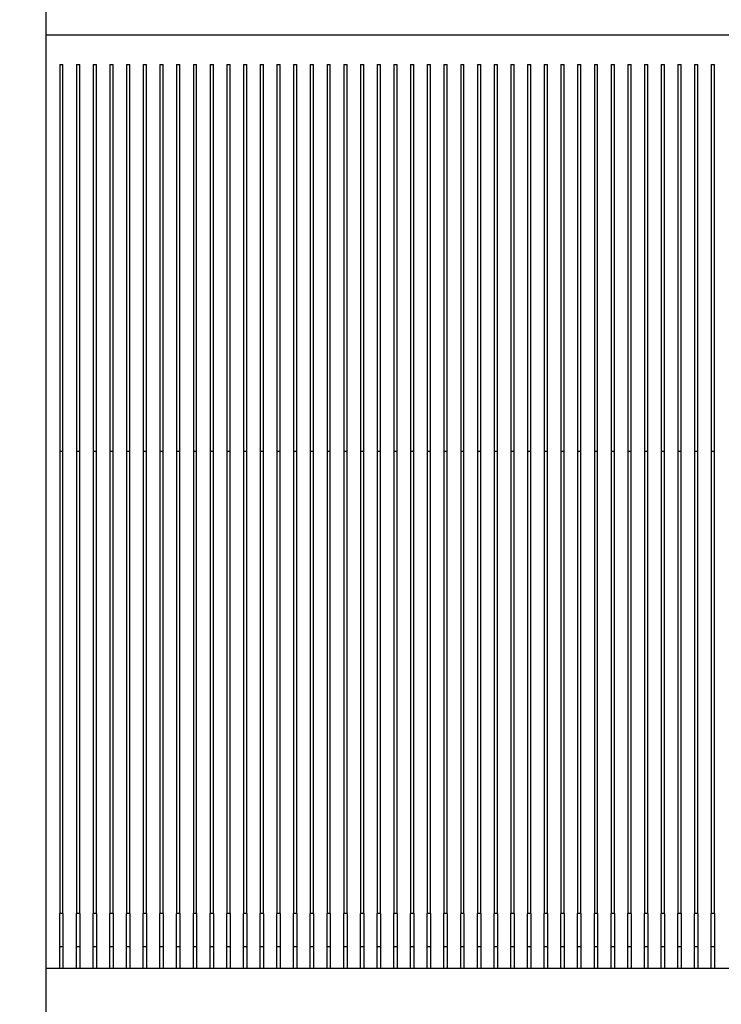
# Model space of a CAD drawing. Units: millimetres. Extents: x -4505 to -3971, y -5114 to -4704.
# Drawn here: x -4347 to -4340, y -5070 to -5060 of the extents above; entities that cross this region are included whole.
import ezdxf

# ---------------------------------------------------------------- set-up
doc = ezdxf.new("R2010")
doc.units = ezdxf.units.MM
doc.layers.add('BORDER', color=7, linetype='Continuous')
doc.styles.add('SLDTEXTSTYLE2', font='TXT', dxfattribs={"width": 0.75})
doc.dimstyles.new('SLDDIMSTYLE1', dxfattribs={"dimtxt": 3.5, "dimasz": 3.302, "dimexe": 0, "dimexo": 0.0625, "dimgap": 0.875, "dimtad": 1, "dimlfac": 15, "dimrnd": 1e-09, "dimzin": 12, "dimdsep": 46, "dimtxsty": 'SLDTEXTSTYLE2', "dimsah": 1, "dimcen": 0.09, "dimadec": 0, "dimazin": 3, "dimtfac": 1, "dimtofl": 0, "dimtmove": 0, "dimatfit": 3, "dimfxl": 1, "dimfrac": 2, "dimtolj": 1, "dimtzin": 12, "dimarcsym": 0})
doc.dimstyles.new('SLDDIMSTYLE6', dxfattribs={"dimtxt": 3.5, "dimasz": 3.302, "dimexe": 0, "dimexo": 0.0625, "dimgap": 0.875, "dimtad": 1, "dimdec": 0, "dimlfac": 15, "dimrnd": 1e-09, "dimzin": 12, "dimdsep": 46, "dimtxsty": 'SLDTEXTSTYLE2', "dimsah": 1, "dimcen": 0.09, "dimadec": 0, "dimazin": 3, "dimtfac": 1, "dimtdec": 0, "dimtofl": 0, "dimtmove": 0, "dimatfit": 3, "dimfxl": 1, "dimfrac": 2, "dimtolj": 1, "dimtzin": 12, "dimarcsym": 0})

# ---------------------------------------------------------------- blocks, each defined once
blk = doc.blocks.new('*D120')
at = {"layer": 'BORDER', "color": 0, "lineweight": -2, "transparency": 16777216}
for p, q in [((-4372.323, -5063.475), (-4372.323, -5019.638)), ((-4135.825, -5019.638), (-4369.021, -5019.638)), ((-4132.523, -5035.575), (-4132.523, -5019.638))]:
    blk.add_line(p, q, dxfattribs=at)
at = {"layer": 'BORDER', "color": 0, "transparency": 16777216}
for points in [[(-4369.021, -5019.088), (-4369.021, -5020.188), (-4372.323, -5019.638)], [(-4135.825, -5019.088), (-4135.825, -5020.188), (-4132.523, -5019.638)]]:
    blk.add_solid(points, dxfattribs=at)
at = {"layer": 'Defpoints', "color": 0, "transparency": 16777216}
for p in [(-4372.323, -5019.638), (-4132.523, -5035.638), (-4372.323, -5063.538)]:
    blk.add_point(p, dxfattribs=at)
at = {"layer": 'BORDER', "color": 0, "transparency": 16777216, "insert": (-4239.351, -5015.263), "char_height": 3.5, "attachment_point": 2, "style": 'SLDTEXTSTYLE2'}
blk.add_mtext('\\A1;3597', dxfattribs=at)
blk = doc.blocks.new('*D122')
at = {"layer": 'BORDER', "color": 0, "lineweight": -2, "transparency": 16777216}
for p, q in [((-4340.719, -5054.938), (-4384.757, -5054.938)), ((-4384.757, -5100.803), (-4384.757, -5058.24)), ((-4319.386, -5104.105), (-4384.757, -5104.105))]:
    blk.add_line(p, q, dxfattribs=at)
at = {"layer": 'BORDER', "color": 0, "transparency": 16777216}
for points in [[(-4385.307, -5058.24), (-4384.207, -5058.24), (-4384.757, -5054.938)], [(-4385.307, -5100.803), (-4384.207, -5100.803), (-4384.757, -5104.105)]]:
    blk.add_solid(points, dxfattribs=at)
at = {"layer": 'Defpoints', "color": 0, "transparency": 16777216}
for p in [(-4384.757, -5054.938), (-4340.657, -5054.938), (-4319.323, -5104.105)]:
    blk.add_point(p, dxfattribs=at)
at = {"layer": 'BORDER', "color": 0, "transparency": 16777216, "insert": (-4389.132, -5072.969), "char_height": 3.5, "attachment_point": 2, "rotation": 90, "style": 'SLDTEXTSTYLE2'}
blk.add_mtext('\\A1;738', dxfattribs=at)
blk = doc.blocks.new('*D123')
at = {"layer": 'BORDER', "color": 0, "lineweight": -2, "transparency": 16777216}
for p, q in [((-4291.852, -5035.638), (-4394.99, -5035.638)), ((-4394.99, -5100.803), (-4394.99, -5038.94)), ((-4319.386, -5104.105), (-4394.99, -5104.105))]:
    blk.add_line(p, q, dxfattribs=at)
at = {"layer": 'BORDER', "color": 0, "transparency": 16777216}
for points in [[(-4395.54, -5038.94), (-4394.44, -5038.94), (-4394.99, -5035.638)], [(-4395.54, -5100.803), (-4394.44, -5100.803), (-4394.99, -5104.105)]]:
    blk.add_solid(points, dxfattribs=at)
at = {"layer": 'Defpoints', "color": 0, "transparency": 16777216}
for p in [(-4394.99, -5035.638), (-4291.79, -5035.638), (-4319.323, -5104.105)]:
    blk.add_point(p, dxfattribs=at)
at = {"layer": 'BORDER', "color": 0, "transparency": 16777216, "insert": (-4399.365, -5067.199), "char_height": 3.5, "attachment_point": 2, "rotation": 90, "style": 'SLDTEXTSTYLE2'}
blk.add_mtext('\\A1;1027', dxfattribs=at)

msp = doc.modelspace()

# ---------------------------------------------------------------- linework, layer by layer
at = {"color": 7, "linetype": 'Continuous', "lineweight": 25}
for p, q in [((-4346.9832, -5082.87131), (-4346.9832, -5057.87131)), ((-4334.98987, -5059.87131), (-4346.9832, -5059.87131)), ((-4346.84654, -5060.17131), (-4346.84654, -5064.10465)), ((-4346.84654, -5060.17131), (-4346.8132, -5060.17131)), ((-4346.8132, -5064.10465), (-4346.8132, -5060.17131)), ((-4346.67654, -5060.17131), (-4346.67654, -5064.10465)), ((-4346.67654, -5060.17131), (-4346.6432, -5060.17131)), ((-4346.6432, -5064.10465), (-4346.6432, -5060.17131)), ((-4346.50654, -5060.17131), (-4346.50654, -5064.10465)), ((-4346.50654, -5060.17131), (-4346.4732, -5060.17131)), ((-4346.4732, -5064.10465), (-4346.4732, -5060.17131)), ((-4346.33654, -5060.17131), (-4346.33654, -5064.10465)), ((-4346.33654, -5060.17131), (-4346.3032, -5060.17131)), ((-4346.3032, -5064.10465), (-4346.3032, -5060.17131)), ((-4346.16653, -5060.17131), (-4346.1332, -5060.17131)), ((-4346.16653, -5060.17131), (-4346.16653, -5064.10465)), ((-4346.1332, -5064.10465), (-4346.1332, -5060.17131)), ((-4345.99653, -5060.17131), (-4345.99653, -5064.10465)), ((-4345.99653, -5060.17131), (-4345.9632, -5060.17131)), ((-4345.9632, -5064.10465), (-4345.9632, -5060.17131)), ((-4345.82653, -5060.17131), (-4345.7932, -5060.17131)), ((-4345.82653, -5060.17131), (-4345.82653, -5064.10465)), ((-4345.7932, -5064.10465), (-4345.7932, -5060.17131)), ((-4345.65653, -5060.17131), (-4345.6232, -5060.17131)), ((-4345.65653, -5060.17131), (-4345.65653, -5064.10465)), ((-4345.6232, -5064.10465), (-4345.6232, -5060.17131)), ((-4345.48653, -5060.17131), (-4345.48653, -5064.10465)), ((-4345.48653, -5060.17131), (-4345.4532, -5060.17131)), ((-4345.4532, -5064.10465), (-4345.4532, -5060.17131)), ((-4345.31653, -5060.17131), (-4345.2832, -5060.17131)), ((-4345.31653, -5060.17131), (-4345.31653, -5064.10465)), ((-4345.2832, -5064.10465), (-4345.2832, -5060.17131)), ((-4345.14653, -5060.17131), (-4345.1132, -5060.17131)), ((-4345.14653, -5060.17131), (-4345.14653, -5064.10465)), ((-4345.1132, -5064.10465), (-4345.1132, -5060.17131)), ((-4344.97653, -5060.17131), (-4344.9432, -5060.17131)), ((-4344.97653, -5060.17131), (-4344.97653, -5064.10465)), ((-4344.9432, -5064.10465), (-4344.9432, -5060.17131)), ((-4344.80653, -5060.17131), (-4344.80653, -5064.10465)), ((-4344.80653, -5060.17131), (-4344.7732, -5060.17131)), ((-4344.7732, -5064.10465), (-4344.7732, -5060.17131)), ((-4344.63653, -5060.17131), (-4344.6032, -5060.17131)), ((-4344.63653, -5060.17131), (-4344.63653, -5064.10465)), ((-4344.6032, -5064.10465), (-4344.6032, -5060.17131)), ((-4344.46653, -5060.17131), (-4344.46653, -5064.10465)), ((-4344.46653, -5060.17131), (-4344.4332, -5060.17131)), ((-4344.4332, -5064.10465), (-4344.4332, -5060.17131)), ((-4344.29653, -5060.17131), (-4344.29653, -5064.10465)), ((-4344.29653, -5060.17131), (-4344.2632, -5060.17131)), ((-4344.2632, -5064.10465), (-4344.2632, -5060.17131)), ((-4344.12654, -5060.17131), (-4344.0932, -5060.17131)), ((-4344.12654, -5060.17131), (-4344.12654, -5064.10465)), ((-4344.0932, -5064.10465), (-4344.0932, -5060.17131)), ((-4343.95654, -5060.17131), (-4343.9232, -5060.17131)), ((-4343.95654, -5060.17131), (-4343.95654, -5064.10465)), ((-4343.9232, -5064.10465), (-4343.9232, -5060.17131)), ((-4343.78654, -5060.17131), (-4343.78654, -5064.10465)), ((-4343.78654, -5060.17131), (-4343.7532, -5060.17131)), ((-4343.7532, -5064.10465), (-4343.7532, -5060.17131)), ((-4343.61654, -5060.17131), (-4343.5832, -5060.17131)), ((-4343.61654, -5060.17131), (-4343.61654, -5064.10465)), ((-4343.5832, -5064.10465), (-4343.5832, -5060.17131)), ((-4343.44654, -5060.17131), (-4343.4132, -5060.17131)), ((-4343.44654, -5060.17131), (-4343.44654, -5064.10465)), ((-4343.4132, -5064.10465), (-4343.4132, -5060.17131)), ((-4343.27654, -5060.17131), (-4343.2432, -5060.17131)), ((-4343.27654, -5060.17131), (-4343.27654, -5064.10465)), ((-4343.2432, -5064.10465), (-4343.2432, -5060.17131)), ((-4343.10654, -5060.17131), (-4343.0732, -5060.17131)), ((-4343.10654, -5060.17131), (-4343.10654, -5064.10465)), ((-4343.0732, -5064.10465), (-4343.0732, -5060.17131)), ((-4342.93654, -5060.17131), (-4342.93654, -5064.10465)), ((-4342.93654, -5060.17131), (-4342.9032, -5060.17131)), ((-4342.9032, -5064.10465), (-4342.9032, -5060.17131)), ((-4342.76654, -5060.17131), (-4342.7332, -5060.17131)), ((-4342.76654, -5060.17131), (-4342.76654, -5064.10465)), ((-4342.7332, -5064.10465), (-4342.7332, -5060.17131)), ((-4342.59653, -5060.17131), (-4342.59653, -5064.10465)), ((-4342.59653, -5060.17131), (-4342.5632, -5060.17131)), ((-4342.5632, -5064.10465), (-4342.5632, -5060.17131)), ((-4342.42653, -5060.17131), (-4342.3932, -5060.17131)), ((-4342.42653, -5060.17131), (-4342.42653, -5064.10465)), ((-4342.3932, -5064.10465), (-4342.3932, -5060.17131)), ((-4342.25653, -5060.17131), (-4342.2232, -5060.17131)), ((-4342.25653, -5060.17131), (-4342.25653, -5064.10465)), ((-4342.2232, -5064.10465), (-4342.2232, -5060.17131)), ((-4342.08653, -5060.17131), (-4342.0532, -5060.17131)), ((-4342.08653, -5060.17131), (-4342.08653, -5064.10465)), ((-4342.0532, -5064.10465), (-4342.0532, -5060.17131)), ((-4341.91653, -5060.17131), (-4341.91653, -5064.10465)), ((-4341.91653, -5060.17131), (-4341.8832, -5060.17131)), ((-4341.8832, -5064.10465), (-4341.8832, -5060.17131)), ((-4341.74653, -5060.17131), (-4341.74653, -5064.10465)), ((-4341.74653, -5060.17131), (-4341.7132, -5060.17131)), ((-4341.7132, -5064.10465), (-4341.7132, -5060.17131)), ((-4341.57653, -5060.17131), (-4341.5432, -5060.17131)), ((-4341.57653, -5060.17131), (-4341.57653, -5064.10465)), ((-4341.5432, -5064.10465), (-4341.5432, -5060.17131)), ((-4341.40653, -5060.17131), (-4341.40653, -5064.10465)), ((-4341.40653, -5060.17131), (-4341.3732, -5060.17131)), ((-4341.3732, -5064.10465), (-4341.3732, -5060.17131)), ((-4341.23653, -5060.17131), (-4341.2032, -5060.17131)), ((-4341.23653, -5060.17131), (-4341.23653, -5064.10465)), ((-4341.2032, -5064.10465), (-4341.2032, -5060.17131)), ((-4341.06653, -5060.17131), (-4341.06653, -5064.10465)), ((-4341.06653, -5060.17131), (-4341.0332, -5060.17131)), ((-4341.0332, -5064.10465), (-4341.0332, -5060.17131)), ((-4340.89653, -5060.17131), (-4340.8632, -5060.17131)), ((-4340.89653, -5060.17131), (-4340.89653, -5064.10465)), ((-4340.8632, -5064.10465), (-4340.8632, -5060.17131)), ((-4340.72654, -5060.17131), (-4340.6932, -5060.17131)), ((-4340.72654, -5060.17131), (-4340.72654, -5064.10465)), ((-4340.6932, -5064.10465), (-4340.6932, -5060.17131)), ((-4340.55654, -5060.17131), (-4340.5232, -5060.17131)), ((-4340.55654, -5060.17131), (-4340.55654, -5064.10465)), ((-4340.5232, -5064.10465), (-4340.5232, -5060.17131)), ((-4340.38654, -5060.17131), (-4340.3532, -5060.17131)), ((-4340.38654, -5060.17131), (-4340.38654, -5064.10465)), ((-4340.3532, -5064.10465), (-4340.3532, -5060.17131)), ((-4340.21654, -5060.17131), (-4340.1832, -5060.17131)), ((-4340.21654, -5060.17131), (-4340.21654, -5064.10465)), ((-4340.1832, -5064.10465), (-4340.1832, -5060.17131)), ((-4346.84654, -5064.10465), (-4346.8132, -5064.10465)), ((-4346.84654, -5064.10465), (-4346.84654, -5068.81131)), ((-4346.8132, -5068.81131), (-4346.8132, -5064.10465)), ((-4346.67654, -5064.10465), (-4346.67654, -5068.81131)), ((-4346.67654, -5064.10465), (-4346.6432, -5064.10465)), ((-4346.6432, -5068.81131), (-4346.6432, -5064.10465)), ((-4346.50654, -5064.10465), (-4346.4732, -5064.10465)), ((-4346.50654, -5064.10465), (-4346.50654, -5068.81131)), ((-4346.4732, -5068.81131), (-4346.4732, -5064.10465)), ((-4346.33654, -5064.10465), (-4346.33654, -5068.81131)), ((-4346.33654, -5064.10465), (-4346.3032, -5064.10465)), ((-4346.3032, -5068.81131), (-4346.3032, -5064.10465)), ((-4346.16653, -5064.10465), (-4346.1332, -5064.10465)), ((-4346.16653, -5064.10465), (-4346.16653, -5068.81131)), ((-4346.1332, -5068.81131), (-4346.1332, -5064.10465)), ((-4345.99653, -5064.10465), (-4345.9632, -5064.10465)), ((-4345.99653, -5064.10465), (-4345.99653, -5068.81131)), ((-4345.9632, -5068.81131), (-4345.9632, -5064.10465)), ((-4345.82653, -5064.10465), (-4345.7932, -5064.10465)), ((-4345.82653, -5064.10465), (-4345.82653, -5068.81131)), ((-4345.7932, -5068.81131), (-4345.7932, -5064.10465)), ((-4345.65653, -5064.10465), (-4345.6232, -5064.10465)), ((-4345.65653, -5064.10465), (-4345.65653, -5068.81131)), ((-4345.6232, -5068.81131), (-4345.6232, -5064.10465)), ((-4345.48653, -5064.10465), (-4345.4532, -5064.10465)), ((-4345.48653, -5064.10465), (-4345.48653, -5068.81131)), ((-4345.4532, -5068.81131), (-4345.4532, -5064.10465)), ((-4345.31653, -5064.10465), (-4345.2832, -5064.10465)), ((-4345.31653, -5064.10465), (-4345.31653, -5068.81131)), ((-4345.2832, -5068.81131), (-4345.2832, -5064.10465)), ((-4345.14653, -5064.10465), (-4345.1132, -5064.10465)), ((-4345.14653, -5064.10465), (-4345.14653, -5068.81131)), ((-4345.1132, -5068.81131), (-4345.1132, -5064.10465)), ((-4344.97653, -5064.10465), (-4344.9432, -5064.10465)), ((-4344.97653, -5064.10465), (-4344.97653, -5068.81131)), ((-4344.9432, -5068.81131), (-4344.9432, -5064.10465)), ((-4344.80653, -5064.10465), (-4344.80653, -5068.81131)), ((-4344.80653, -5064.10465), (-4344.7732, -5064.10465)), ((-4344.7732, -5068.81131), (-4344.7732, -5064.10465)), ((-4344.63653, -5064.10465), (-4344.6032, -5064.10465)), ((-4344.63653, -5064.10465), (-4344.63653, -5068.81131)), ((-4344.6032, -5068.81131), (-4344.6032, -5064.10465)), ((-4344.46653, -5064.10465), (-4344.4332, -5064.10465)), ((-4344.46653, -5064.10465), (-4344.46653, -5068.81131)), ((-4344.4332, -5068.81131), (-4344.4332, -5064.10465)), ((-4344.29653, -5064.10465), (-4344.2632, -5064.10465)), ((-4344.29653, -5064.10465), (-4344.29653, -5068.81131)), ((-4344.2632, -5068.81131), (-4344.2632, -5064.10465)), ((-4344.12654, -5064.10465), (-4344.0932, -5064.10465)), ((-4344.12654, -5064.10465), (-4344.12654, -5068.81131)), ((-4344.0932, -5068.81131), (-4344.0932, -5064.10465)), ((-4343.95654, -5064.10465), (-4343.9232, -5064.10465)), ((-4343.95654, -5064.10465), (-4343.95654, -5068.81131)), ((-4343.9232, -5068.81131), (-4343.9232, -5064.10465)), ((-4343.78654, -5064.10465), (-4343.78654, -5068.81131)), ((-4343.78654, -5064.10465), (-4343.7532, -5064.10465)), ((-4343.7532, -5068.81131), (-4343.7532, -5064.10465)), ((-4343.61654, -5064.10465), (-4343.5832, -5064.10465)), ((-4343.61654, -5064.10465), (-4343.61654, -5068.81131)), ((-4343.5832, -5068.81131), (-4343.5832, -5064.10465)), ((-4343.44654, -5064.10465), (-4343.4132, -5064.10465)), ((-4343.44654, -5064.10465), (-4343.44654, -5068.81131)), ((-4343.4132, -5068.81131), (-4343.4132, -5064.10465)), ((-4343.27654, -5064.10465), (-4343.2432, -5064.10465)), ((-4343.27654, -5064.10465), (-4343.27654, -5068.81131)), ((-4343.2432, -5068.81131), (-4343.2432, -5064.10465)), ((-4343.10654, -5064.10465), (-4343.0732, -5064.10465)), ((-4343.10654, -5064.10465), (-4343.10654, -5068.81131)), ((-4343.0732, -5068.81131), (-4343.0732, -5064.10465)), ((-4342.93654, -5064.10465), (-4342.93654, -5068.81131)), ((-4342.93654, -5064.10465), (-4342.9032, -5064.10465)), ((-4342.9032, -5068.81131), (-4342.9032, -5064.10465)), ((-4342.76654, -5064.10465), (-4342.7332, -5064.10465)), ((-4342.76654, -5064.10465), (-4342.76654, -5068.81131)), ((-4342.7332, -5068.81131), (-4342.7332, -5064.10465)), ((-4342.59653, -5064.10465), (-4342.5632, -5064.10465)), ((-4342.59653, -5064.10465), (-4342.59653, -5068.81131)), ((-4342.5632, -5068.81131), (-4342.5632, -5064.10465)), ((-4342.42653, -5064.10465), (-4342.3932, -5064.10465)), ((-4342.42653, -5064.10465), (-4342.42653, -5068.81131)), ((-4342.3932, -5068.81131), (-4342.3932, -5064.10465)), ((-4342.25653, -5064.10465), (-4342.2232, -5064.10465)), ((-4342.25653, -5064.10465), (-4342.25653, -5068.81131)), ((-4342.2232, -5068.81131), (-4342.2232, -5064.10465)), ((-4342.08653, -5064.10465), (-4342.0532, -5064.10465)), ((-4342.08653, -5064.10465), (-4342.08653, -5068.81131)), ((-4342.0532, -5068.81131), (-4342.0532, -5064.10465)), ((-4341.91653, -5064.10465), (-4341.8832, -5064.10465)), ((-4341.91653, -5064.10465), (-4341.91653, -5068.81131)), ((-4341.8832, -5068.81131), (-4341.8832, -5064.10465)), ((-4341.74653, -5064.10465), (-4341.7132, -5064.10465)), ((-4341.74653, -5064.10465), (-4341.74653, -5068.81131)), ((-4341.7132, -5068.81131), (-4341.7132, -5064.10465)), ((-4341.57653, -5064.10465), (-4341.57653, -5068.81131)), ((-4341.57653, -5064.10465), (-4341.5432, -5064.10465)), ((-4341.5432, -5068.81131), (-4341.5432, -5064.10465)), ((-4341.40653, -5064.10465), (-4341.40653, -5068.81131)), ((-4341.40653, -5064.10465), (-4341.3732, -5064.10465)), ((-4341.3732, -5068.81131), (-4341.3732, -5064.10465)), ((-4341.23653, -5064.10465), (-4341.2032, -5064.10465)), ((-4341.23653, -5064.10465), (-4341.23653, -5068.81131)), ((-4341.2032, -5068.81131), (-4341.2032, -5064.10465)), ((-4341.06653, -5064.10465), (-4341.06653, -5068.81131)), ((-4341.06653, -5064.10465), (-4341.0332, -5064.10465)), ((-4341.0332, -5068.81131), (-4341.0332, -5064.10465)), ((-4340.89653, -5064.10465), (-4340.8632, -5064.10465)), ((-4340.89653, -5064.10465), (-4340.89653, -5068.81131)), ((-4340.8632, -5068.81131), (-4340.8632, -5064.10465)), ((-4340.72654, -5064.10465), (-4340.6932, -5064.10465)), ((-4340.72654, -5064.10465), (-4340.72654, -5068.81131)), ((-4340.6932, -5068.81131), (-4340.6932, -5064.10465)), ((-4340.55654, -5064.10465), (-4340.55654, -5068.81131)), ((-4340.55654, -5064.10465), (-4340.5232, -5064.10465)), ((-4340.5232, -5068.81131), (-4340.5232, -5064.10465)), ((-4340.38654, -5064.10465), (-4340.3532, -5064.10465)), ((-4340.38654, -5064.10465), (-4340.38654, -5068.81131)), ((-4340.3532, -5068.81131), (-4340.3532, -5064.10465)), ((-4340.21654, -5064.10465), (-4340.1832, -5064.10465)), ((-4340.21654, -5064.10465), (-4340.21654, -5068.81131)), ((-4340.1832, -5068.81131), (-4340.1832, -5064.10465)), ((-4346.8132, -5068.81131), (-4346.84654, -5068.81131)), ((-4346.84654, -5069.14465), (-4346.84654, -5068.81131)), ((-4346.8132, -5068.81131), (-4346.8132, -5069.14465)), ((-4346.6432, -5068.81131), (-4346.67654, -5068.81131)), ((-4346.67654, -5069.14465), (-4346.67654, -5068.81131)), ((-4346.6432, -5068.81131), (-4346.6432, -5069.14465)), ((-4346.4732, -5068.81131), (-4346.50654, -5068.81131)), ((-4346.50654, -5069.14465), (-4346.50654, -5068.81131)), ((-4346.4732, -5068.81131), (-4346.4732, -5069.14465)), ((-4346.33654, -5069.14465), (-4346.33654, -5068.81131)), ((-4346.3032, -5068.81131), (-4346.33654, -5068.81131)), ((-4346.3032, -5068.81131), (-4346.3032, -5069.14465)), ((-4346.1332, -5068.81131), (-4346.16653, -5068.81131)), ((-4346.16653, -5069.14465), (-4346.16653, -5068.81131)), ((-4346.1332, -5068.81131), (-4346.1332, -5069.14465)), ((-4345.9632, -5068.81131), (-4345.99653, -5068.81131)), ((-4345.99653, -5069.14465), (-4345.99653, -5068.81131)), ((-4345.9632, -5068.81131), (-4345.9632, -5069.14465)), ((-4345.7932, -5068.81131), (-4345.82653, -5068.81131)), ((-4345.82653, -5069.14465), (-4345.82653, -5068.81131)), ((-4345.7932, -5068.81131), (-4345.7932, -5069.14465)), ((-4345.65653, -5069.14465), (-4345.65653, -5068.81131)), ((-4345.6232, -5068.81131), (-4345.65653, -5068.81131)), ((-4345.6232, -5068.81131), (-4345.6232, -5069.14465)), ((-4345.48653, -5069.14465), (-4345.48653, -5068.81131)), ((-4345.4532, -5068.81131), (-4345.48653, -5068.81131)), ((-4345.4532, -5068.81131), (-4345.4532, -5069.14465)), ((-4345.2832, -5068.81131), (-4345.31653, -5068.81131)), ((-4345.31653, -5069.14465), (-4345.31653, -5068.81131)), ((-4345.2832, -5068.81131), (-4345.2832, -5069.14465)), ((-4345.1132, -5068.81131), (-4345.14653, -5068.81131)), ((-4345.14653, -5069.14465), (-4345.14653, -5068.81131)), ((-4345.1132, -5068.81131), (-4345.1132, -5069.14465)), ((-4344.9432, -5068.81131), (-4344.97653, -5068.81131)), ((-4344.97653, -5069.14465), (-4344.97653, -5068.81131)), ((-4344.9432, -5068.81131), (-4344.9432, -5069.14465)), ((-4344.7732, -5068.81131), (-4344.80653, -5068.81131)), ((-4344.80653, -5069.14465), (-4344.80653, -5068.81131)), ((-4344.7732, -5068.81131), (-4344.7732, -5069.14465)), ((-4344.63653, -5069.14465), (-4344.63653, -5068.81131)), ((-4344.6032, -5068.81131), (-4344.63653, -5068.81131)), ((-4344.6032, -5068.81131), (-4344.6032, -5069.14465)), ((-4344.4332, -5068.81131), (-4344.46653, -5068.81131)), ((-4344.46653, -5069.14465), (-4344.46653, -5068.81131)), ((-4344.4332, -5068.81131), (-4344.4332, -5069.14465)), ((-4344.2632, -5068.81131), (-4344.29653, -5068.81131)), ((-4344.29653, -5069.14465), (-4344.29653, -5068.81131)), ((-4344.2632, -5068.81131), (-4344.2632, -5069.14465)), ((-4344.12654, -5069.14465), (-4344.12654, -5068.81131)), ((-4344.0932, -5068.81131), (-4344.12654, -5068.81131)), ((-4344.0932, -5068.81131), (-4344.0932, -5069.14465)), ((-4343.95654, -5069.14465), (-4343.95654, -5068.81131)), ((-4343.9232, -5068.81131), (-4343.95654, -5068.81131)), ((-4343.9232, -5068.81131), (-4343.9232, -5069.14465)), ((-4343.7532, -5068.81131), (-4343.78654, -5068.81131)), ((-4343.78654, -5069.14465), (-4343.78654, -5068.81131)), ((-4343.7532, -5068.81131), (-4343.7532, -5069.14465)), ((-4343.5832, -5068.81131), (-4343.61654, -5068.81131)), ((-4343.61654, -5069.14465), (-4343.61654, -5068.81131)), ((-4343.5832, -5068.81131), (-4343.5832, -5069.14465)), ((-4343.4132, -5068.81131), (-4343.44654, -5068.81131)), ((-4343.44654, -5069.14465), (-4343.44654, -5068.81131)), ((-4343.4132, -5068.81131), (-4343.4132, -5069.14465)), ((-4343.2432, -5068.81131), (-4343.27654, -5068.81131)), ((-4343.27654, -5069.14465), (-4343.27654, -5068.81131)), ((-4343.2432, -5068.81131), (-4343.2432, -5069.14465)), ((-4343.10654, -5069.14465), (-4343.10654, -5068.81131)), ((-4343.0732, -5068.81131), (-4343.10654, -5068.81131)), ((-4343.0732, -5068.81131), (-4343.0732, -5069.14465)), ((-4342.9032, -5068.81131), (-4342.93654, -5068.81131)), ((-4342.93654, -5069.14465), (-4342.93654, -5068.81131)), ((-4342.9032, -5068.81131), (-4342.9032, -5069.14465)), ((-4342.7332, -5068.81131), (-4342.76654, -5068.81131)), ((-4342.76654, -5069.14465), (-4342.76654, -5068.81131)), ((-4342.7332, -5068.81131), (-4342.7332, -5069.14465)), ((-4342.5632, -5068.81131), (-4342.59653, -5068.81131)), ((-4342.59653, -5069.14465), (-4342.59653, -5068.81131)), ((-4342.5632, -5068.81131), (-4342.5632, -5069.14465)), ((-4342.42653, -5069.14465), (-4342.42653, -5068.81131)), ((-4342.3932, -5068.81131), (-4342.42653, -5068.81131)), ((-4342.3932, -5068.81131), (-4342.3932, -5069.14465)), ((-4342.2232, -5068.81131), (-4342.25653, -5068.81131)), ((-4342.25653, -5069.14465), (-4342.25653, -5068.81131)), ((-4342.2232, -5068.81131), (-4342.2232, -5069.14465)), ((-4342.0532, -5068.81131), (-4342.08653, -5068.81131)), ((-4342.08653, -5069.14465), (-4342.08653, -5068.81131)), ((-4342.0532, -5068.81131), (-4342.0532, -5069.14465)), ((-4341.91653, -5069.14465), (-4341.91653, -5068.81131)), ((-4341.8832, -5068.81131), (-4341.91653, -5068.81131)), ((-4341.8832, -5068.81131), (-4341.8832, -5069.14465)), ((-4341.74653, -5069.14465), (-4341.74653, -5068.81131)), ((-4341.7132, -5068.81131), (-4341.74653, -5068.81131)), ((-4341.7132, -5068.81131), (-4341.7132, -5069.14465)), ((-4341.5432, -5068.81131), (-4341.57653, -5068.81131)), ((-4341.57653, -5069.14465), (-4341.57653, -5068.81131)), ((-4341.5432, -5068.81131), (-4341.5432, -5069.14465)), ((-4341.3732, -5068.81131), (-4341.40653, -5068.81131)), ((-4341.40653, -5069.14465), (-4341.40653, -5068.81131)), ((-4341.3732, -5068.81131), (-4341.3732, -5069.14465)), ((-4341.23653, -5069.14465), (-4341.23653, -5068.81131)), ((-4341.2032, -5068.81131), (-4341.23653, -5068.81131)), ((-4341.2032, -5068.81131), (-4341.2032, -5069.14465)), ((-4341.0332, -5068.81131), (-4341.06653, -5068.81131)), ((-4341.06653, -5069.14465), (-4341.06653, -5068.81131)), ((-4341.0332, -5068.81131), (-4341.0332, -5069.14465)), ((-4340.89653, -5069.14465), (-4340.89653, -5068.81131)), ((-4340.8632, -5068.81131), (-4340.89653, -5068.81131)), ((-4340.8632, -5068.81131), (-4340.8632, -5069.14465)), ((-4340.6932, -5068.81131), (-4340.72654, -5068.81131)), ((-4340.72654, -5069.14465), (-4340.72654, -5068.81131)), ((-4340.6932, -5068.81131), (-4340.6932, -5069.14465)), ((-4340.55654, -5069.14465), (-4340.55654, -5068.81131)), ((-4340.5232, -5068.81131), (-4340.55654, -5068.81131)), ((-4340.5232, -5068.81131), (-4340.5232, -5069.14465)), ((-4340.3532, -5068.81131), (-4340.38654, -5068.81131)), ((-4340.38654, -5069.14465), (-4340.38654, -5068.81131)), ((-4340.3532, -5068.81131), (-4340.3532, -5069.14465)), ((-4340.1832, -5068.81131), (-4340.21654, -5068.81131)), ((-4340.21654, -5069.14465), (-4340.21654, -5068.81131)), ((-4340.1832, -5068.81131), (-4340.1832, -5069.14465)), ((-4346.84654, -5069.14465), (-4346.8132, -5069.14465)), ((-4346.84654, -5069.14465), (-4346.8132, -5069.14465)), ((-4346.84654, -5069.14465), (-4346.84654, -5069.14465)), ((-4346.84654, -5069.37131), (-4346.84654, -5069.14465)), ((-4346.8132, -5069.14465), (-4346.8132, -5069.14465)), ((-4346.8132, -5069.14465), (-4346.8132, -5069.37131)), ((-4346.67654, -5069.14465), (-4346.6432, -5069.14465)), ((-4346.67654, -5069.14465), (-4346.6432, -5069.14465)), ((-4346.67654, -5069.14465), (-4346.67654, -5069.14465)), ((-4346.67654, -5069.37131), (-4346.67654, -5069.14465)), ((-4346.6432, -5069.14465), (-4346.6432, -5069.14465)), ((-4346.6432, -5069.14465), (-4346.6432, -5069.37131)), ((-4346.50654, -5069.14465), (-4346.4732, -5069.14465)), ((-4346.50654, -5069.14465), (-4346.4732, -5069.14465)), ((-4346.50654, -5069.14465), (-4346.50654, -5069.14465)), ((-4346.50654, -5069.37131), (-4346.50654, -5069.14465)), ((-4346.4732, -5069.14465), (-4346.4732, -5069.14465)), ((-4346.4732, -5069.14465), (-4346.4732, -5069.37131)), ((-4346.33654, -5069.14465), (-4346.3032, -5069.14465)), ((-4346.33654, -5069.14465), (-4346.3032, -5069.14465)), ((-4346.33654, -5069.14465), (-4346.33654, -5069.14465)), ((-4346.33654, -5069.37131), (-4346.33654, -5069.14465)), ((-4346.3032, -5069.14465), (-4346.3032, -5069.14465)), ((-4346.3032, -5069.14465), (-4346.3032, -5069.37131)), ((-4346.16653, -5069.14465), (-4346.1332, -5069.14465)), ((-4346.16653, -5069.14465), (-4346.1332, -5069.14465)), ((-4346.16653, -5069.14465), (-4346.16653, -5069.14465)), ((-4346.16653, -5069.37131), (-4346.16653, -5069.14465)), ((-4346.1332, -5069.14465), (-4346.1332, -5069.14465)), ((-4346.1332, -5069.14465), (-4346.1332, -5069.37131)), ((-4345.99653, -5069.14465), (-4345.9632, -5069.14465)), ((-4345.99653, -5069.14465), (-4345.9632, -5069.14465)), ((-4345.99653, -5069.14465), (-4345.99653, -5069.14465)), ((-4345.99653, -5069.37131), (-4345.99653, -5069.14465)), ((-4345.9632, -5069.14465), (-4345.9632, -5069.14465)), ((-4345.9632, -5069.14465), (-4345.9632, -5069.37131)), ((-4345.82653, -5069.14465), (-4345.7932, -5069.14465)), ((-4345.82653, -5069.14465), (-4345.7932, -5069.14465)), ((-4345.82653, -5069.14465), (-4345.82653, -5069.14465)), ((-4345.82653, -5069.37131), (-4345.82653, -5069.14465)), ((-4345.7932, -5069.14465), (-4345.7932, -5069.14465)), ((-4345.7932, -5069.14465), (-4345.7932, -5069.37131)), ((-4345.65653, -5069.14465), (-4345.6232, -5069.14465)), ((-4345.65653, -5069.14465), (-4345.6232, -5069.14465)), ((-4345.65653, -5069.14465), (-4345.65653, -5069.14465)), ((-4345.65653, -5069.37131), (-4345.65653, -5069.14465)), ((-4345.6232, -5069.14465), (-4345.6232, -5069.14465)), ((-4345.6232, -5069.14465), (-4345.6232, -5069.37131)), ((-4345.48653, -5069.14465), (-4345.4532, -5069.14465)), ((-4345.48653, -5069.14465), (-4345.4532, -5069.14465)), ((-4345.48653, -5069.14465), (-4345.48653, -5069.14465)), ((-4345.48653, -5069.37131), (-4345.48653, -5069.14465)), ((-4345.4532, -5069.14465), (-4345.4532, -5069.14465)), ((-4345.4532, -5069.14465), (-4345.4532, -5069.37131)), ((-4345.31653, -5069.14465), (-4345.2832, -5069.14465)), ((-4345.31653, -5069.14465), (-4345.2832, -5069.14465)), ((-4345.31653, -5069.14465), (-4345.31653, -5069.14465)), ((-4345.31653, -5069.37131), (-4345.31653, -5069.14465)), ((-4345.2832, -5069.14465), (-4345.2832, -5069.14465)), ((-4345.2832, -5069.14465), (-4345.2832, -5069.37131)), ((-4345.14653, -5069.14465), (-4345.1132, -5069.14465)), ((-4345.14653, -5069.14465), (-4345.1132, -5069.14465)), ((-4345.14653, -5069.14465), (-4345.14653, -5069.14465)), ((-4345.14653, -5069.37131), (-4345.14653, -5069.14465)), ((-4345.1132, -5069.14465), (-4345.1132, -5069.14465)), ((-4345.1132, -5069.14465), (-4345.1132, -5069.37131)), ((-4344.97653, -5069.14465), (-4344.9432, -5069.14465)), ((-4344.97653, -5069.14465), (-4344.9432, -5069.14465)), ((-4344.97653, -5069.14465), (-4344.97653, -5069.14465)), ((-4344.97653, -5069.37131), (-4344.97653, -5069.14465)), ((-4344.9432, -5069.14465), (-4344.9432, -5069.14465)), ((-4344.9432, -5069.14465), (-4344.9432, -5069.37131)), ((-4344.80653, -5069.14465), (-4344.7732, -5069.14465)), ((-4344.80653, -5069.14465), (-4344.7732, -5069.14465)), ((-4344.80653, -5069.14465), (-4344.80653, -5069.14465)), ((-4344.80653, -5069.37131), (-4344.80653, -5069.14465)), ((-4344.7732, -5069.14465), (-4344.7732, -5069.14465)), ((-4344.7732, -5069.14465), (-4344.7732, -5069.37131)), ((-4344.63653, -5069.14465), (-4344.6032, -5069.14465)), ((-4344.63653, -5069.14465), (-4344.6032, -5069.14465)), ((-4344.63653, -5069.14465), (-4344.63653, -5069.14465)), ((-4344.63653, -5069.37131), (-4344.63653, -5069.14465)), ((-4344.6032, -5069.14465), (-4344.6032, -5069.14465)), ((-4344.6032, -5069.14465), (-4344.6032, -5069.37131)), ((-4344.46653, -5069.14465), (-4344.4332, -5069.14465)), ((-4344.46653, -5069.14465), (-4344.4332, -5069.14465)), ((-4344.46653, -5069.14465), (-4344.46653, -5069.14465)), ((-4344.46653, -5069.37131), (-4344.46653, -5069.14465)), ((-4344.4332, -5069.14465), (-4344.4332, -5069.14465)), ((-4344.4332, -5069.14465), (-4344.4332, -5069.37131)), ((-4344.29653, -5069.14465), (-4344.2632, -5069.14465)), ((-4344.29653, -5069.14465), (-4344.2632, -5069.14465)), ((-4344.29653, -5069.14465), (-4344.29653, -5069.14465)), ((-4344.29653, -5069.37131), (-4344.29653, -5069.14465)), ((-4344.2632, -5069.14465), (-4344.2632, -5069.14465)), ((-4344.2632, -5069.14465), (-4344.2632, -5069.37131)), ((-4344.12654, -5069.14465), (-4344.0932, -5069.14465)), ((-4344.12654, -5069.14465), (-4344.0932, -5069.14465)), ((-4344.12654, -5069.14465), (-4344.12654, -5069.14465)), ((-4344.12654, -5069.37131), (-4344.12654, -5069.14465)), ((-4344.0932, -5069.14465), (-4344.0932, -5069.14465)), ((-4344.0932, -5069.14465), (-4344.0932, -5069.37131)), ((-4343.95654, -5069.14465), (-4343.9232, -5069.14465)), ((-4343.95654, -5069.14465), (-4343.9232, -5069.14465)), ((-4343.95654, -5069.14465), (-4343.95654, -5069.14465)), ((-4343.95654, -5069.37131), (-4343.95654, -5069.14465)), ((-4343.9232, -5069.14465), (-4343.9232, -5069.14465)), ((-4343.9232, -5069.14465), (-4343.9232, -5069.37131)), ((-4343.78654, -5069.14465), (-4343.7532, -5069.14465)), ((-4343.78654, -5069.14465), (-4343.7532, -5069.14465)), ((-4343.78654, -5069.14465), (-4343.78654, -5069.14465)), ((-4343.78654, -5069.37131), (-4343.78654, -5069.14465)), ((-4343.7532, -5069.14465), (-4343.7532, -5069.14465)), ((-4343.7532, -5069.14465), (-4343.7532, -5069.37131)), ((-4343.61654, -5069.14465), (-4343.5832, -5069.14465)), ((-4343.61654, -5069.14465), (-4343.5832, -5069.14465)), ((-4343.61654, -5069.14465), (-4343.61654, -5069.14465)), ((-4343.61654, -5069.37131), (-4343.61654, -5069.14465)), ((-4343.5832, -5069.14465), (-4343.5832, -5069.14465)), ((-4343.5832, -5069.14465), (-4343.5832, -5069.37131)), ((-4343.44654, -5069.14465), (-4343.4132, -5069.14465)), ((-4343.44654, -5069.14465), (-4343.4132, -5069.14465)), ((-4343.44654, -5069.14465), (-4343.44654, -5069.14465)), ((-4343.44654, -5069.37131), (-4343.44654, -5069.14465)), ((-4343.4132, -5069.14465), (-4343.4132, -5069.14465)), ((-4343.4132, -5069.14465), (-4343.4132, -5069.37131)), ((-4343.27654, -5069.14465), (-4343.2432, -5069.14465)), ((-4343.27654, -5069.14465), (-4343.2432, -5069.14465)), ((-4343.27654, -5069.14465), (-4343.27654, -5069.14465)), ((-4343.27654, -5069.37131), (-4343.27654, -5069.14465)), ((-4343.2432, -5069.14465), (-4343.2432, -5069.14465)), ((-4343.2432, -5069.14465), (-4343.2432, -5069.37131)), ((-4343.10654, -5069.14465), (-4343.0732, -5069.14465)), ((-4343.10654, -5069.14465), (-4343.0732, -5069.14465)), ((-4343.10654, -5069.14465), (-4343.10654, -5069.14465)), ((-4343.10654, -5069.37131), (-4343.10654, -5069.14465)), ((-4343.0732, -5069.14465), (-4343.0732, -5069.14465)), ((-4343.0732, -5069.14465), (-4343.0732, -5069.37131)), ((-4342.93654, -5069.14465), (-4342.9032, -5069.14465)), ((-4342.93654, -5069.14465), (-4342.9032, -5069.14465)), ((-4342.93654, -5069.14465), (-4342.93654, -5069.14465)), ((-4342.93654, -5069.37131), (-4342.93654, -5069.14465)), ((-4342.9032, -5069.14465), (-4342.9032, -5069.14465)), ((-4342.9032, -5069.14465), (-4342.9032, -5069.37131)), ((-4342.76654, -5069.14465), (-4342.7332, -5069.14465)), ((-4342.76654, -5069.14465), (-4342.7332, -5069.14465)), ((-4342.76654, -5069.14465), (-4342.76654, -5069.14465)), ((-4342.76654, -5069.37131), (-4342.76654, -5069.14465)), ((-4342.7332, -5069.14465), (-4342.7332, -5069.14465)), ((-4342.7332, -5069.14465), (-4342.7332, -5069.37131)), ((-4342.59653, -5069.14465), (-4342.5632, -5069.14465)), ((-4342.59653, -5069.14465), (-4342.5632, -5069.14465)), ((-4342.59653, -5069.14465), (-4342.59653, -5069.14465)), ((-4342.59653, -5069.37131), (-4342.59653, -5069.14465)), ((-4342.5632, -5069.14465), (-4342.5632, -5069.14465)), ((-4342.5632, -5069.14465), (-4342.5632, -5069.37131)), ((-4342.42653, -5069.14465), (-4342.3932, -5069.14465)), ((-4342.42653, -5069.14465), (-4342.3932, -5069.14465)), ((-4342.42653, -5069.14465), (-4342.42653, -5069.14465)), ((-4342.42653, -5069.37131), (-4342.42653, -5069.14465)), ((-4342.3932, -5069.14465), (-4342.3932, -5069.14465)), ((-4342.3932, -5069.14465), (-4342.3932, -5069.37131)), ((-4342.25653, -5069.14465), (-4342.2232, -5069.14465)), ((-4342.25653, -5069.14465), (-4342.2232, -5069.14465)), ((-4342.25653, -5069.14465), (-4342.25653, -5069.14465)), ((-4342.25653, -5069.37131), (-4342.25653, -5069.14465)), ((-4342.2232, -5069.14465), (-4342.2232, -5069.14465)), ((-4342.2232, -5069.14465), (-4342.2232, -5069.37131)), ((-4342.08653, -5069.14465), (-4342.0532, -5069.14465)), ((-4342.08653, -5069.14465), (-4342.0532, -5069.14465)), ((-4342.08653, -5069.14465), (-4342.08653, -5069.14465)), ((-4342.08653, -5069.37131), (-4342.08653, -5069.14465)), ((-4342.0532, -5069.14465), (-4342.0532, -5069.14465)), ((-4342.0532, -5069.14465), (-4342.0532, -5069.37131)), ((-4341.91653, -5069.14465), (-4341.8832, -5069.14465)), ((-4341.91653, -5069.14465), (-4341.8832, -5069.14465)), ((-4341.91653, -5069.14465), (-4341.91653, -5069.14465)), ((-4341.91653, -5069.37131), (-4341.91653, -5069.14465)), ((-4341.8832, -5069.14465), (-4341.8832, -5069.14465)), ((-4341.8832, -5069.14465), (-4341.8832, -5069.37131)), ((-4341.74653, -5069.14465), (-4341.7132, -5069.14465)), ((-4341.74653, -5069.14465), (-4341.7132, -5069.14465)), ((-4341.74653, -5069.14465), (-4341.74653, -5069.14465)), ((-4341.74653, -5069.37131), (-4341.74653, -5069.14465)), ((-4341.7132, -5069.14465), (-4341.7132, -5069.14465)), ((-4341.7132, -5069.14465), (-4341.7132, -5069.37131)), ((-4341.57653, -5069.14465), (-4341.5432, -5069.14465)), ((-4341.57653, -5069.14465), (-4341.5432, -5069.14465)), ((-4341.57653, -5069.14465), (-4341.57653, -5069.14465)), ((-4341.57653, -5069.37131), (-4341.57653, -5069.14465)), ((-4341.5432, -5069.14465), (-4341.5432, -5069.14465)), ((-4341.5432, -5069.14465), (-4341.5432, -5069.37131)), ((-4341.40653, -5069.14465), (-4341.3732, -5069.14465)), ((-4341.40653, -5069.14465), (-4341.3732, -5069.14465)), ((-4341.40653, -5069.14465), (-4341.40653, -5069.14465)), ((-4341.40653, -5069.37131), (-4341.40653, -5069.14465)), ((-4341.3732, -5069.14465), (-4341.3732, -5069.14465)), ((-4341.3732, -5069.14465), (-4341.3732, -5069.37131)), ((-4341.23653, -5069.14465), (-4341.2032, -5069.14465)), ((-4341.23653, -5069.14465), (-4341.2032, -5069.14465)), ((-4341.23653, -5069.14465), (-4341.23653, -5069.14465)), ((-4341.23653, -5069.37131), (-4341.23653, -5069.14465)), ((-4341.2032, -5069.14465), (-4341.2032, -5069.14465)), ((-4341.2032, -5069.14465), (-4341.2032, -5069.37131)), ((-4341.06653, -5069.14465), (-4341.0332, -5069.14465)), ((-4341.06653, -5069.14465), (-4341.0332, -5069.14465)), ((-4341.06653, -5069.14465), (-4341.06653, -5069.14465)), ((-4341.06653, -5069.37131), (-4341.06653, -5069.14465)), ((-4341.0332, -5069.14465), (-4341.0332, -5069.14465)), ((-4341.0332, -5069.14465), (-4341.0332, -5069.37131)), ((-4340.89653, -5069.14465), (-4340.8632, -5069.14465)), ((-4340.89653, -5069.14465), (-4340.8632, -5069.14465)), ((-4340.89653, -5069.14465), (-4340.89653, -5069.14465)), ((-4340.89653, -5069.37131), (-4340.89653, -5069.14465)), ((-4340.8632, -5069.14465), (-4340.8632, -5069.14465)), ((-4340.8632, -5069.14465), (-4340.8632, -5069.37131)), ((-4340.72654, -5069.14465), (-4340.6932, -5069.14465)), ((-4340.72654, -5069.14465), (-4340.6932, -5069.14465)), ((-4340.72654, -5069.14465), (-4340.72654, -5069.14465)), ((-4340.72654, -5069.37131), (-4340.72654, -5069.14465)), ((-4340.6932, -5069.14465), (-4340.6932, -5069.14465)), ((-4340.6932, -5069.14465), (-4340.6932, -5069.37131)), ((-4340.55654, -5069.14465), (-4340.5232, -5069.14465)), ((-4340.55654, -5069.14465), (-4340.5232, -5069.14465)), ((-4340.55654, -5069.14465), (-4340.55654, -5069.14465)), ((-4340.55654, -5069.37131), (-4340.55654, -5069.14465)), ((-4340.5232, -5069.14465), (-4340.5232, -5069.14465)), ((-4340.5232, -5069.14465), (-4340.5232, -5069.37131)), ((-4340.38654, -5069.14465), (-4340.3532, -5069.14465)), ((-4340.38654, -5069.14465), (-4340.3532, -5069.14465)), ((-4340.38654, -5069.14465), (-4340.38654, -5069.14465)), ((-4340.38654, -5069.37131), (-4340.38654, -5069.14465)), ((-4340.3532, -5069.14465), (-4340.3532, -5069.14465)), ((-4340.3532, -5069.14465), (-4340.3532, -5069.37131)), ((-4340.21654, -5069.14465), (-4340.1832, -5069.14465)), ((-4340.21654, -5069.14465), (-4340.1832, -5069.14465)), ((-4340.21654, -5069.14465), (-4340.21654, -5069.14465)), ((-4340.21654, -5069.37131), (-4340.21654, -5069.14465)), ((-4340.1832, -5069.14465), (-4340.1832, -5069.14465)), ((-4340.1832, -5069.14465), (-4340.1832, -5069.37131)), ((-4333.78987, -5069.37131), (-4346.9832, -5069.37131))]:
    msp.add_line(p, q, dxfattribs=at)

# ---------------------------------------------------------------- dimensions: what is measured, and where the dimension line sits
at = {"layer": 'BORDER'}
dim = msp.add_linear_dim(base=(-4372.3232, -5019.63798), p1=(-4132.5232, -5035.63798), p2=(-4372.3232, -5063.53798), dimstyle='SLDDIMSTYLE1', dxfattribs=at)
dim.commit()
dim.dimension.update_dxf_attribs({"geometry": '*D120', "text_midpoint": (-4239.35097, -5019.63798), "dimtype": 160})
for base, p2, dimstyle, picture, middle in [((-4394.98987, -5035.63798), (-4291.78987, -5035.63798), 'SLDDIMSTYLE1', '*D123', (-4394.98987, -5067.19879)), ((-4384.75699, -5054.93798), (-4340.65653, -5054.93798), 'SLDDIMSTYLE6', '*D122', (-4384.75699, -5072.96877))]:
    dim = msp.add_linear_dim(base=base, p1=(-4319.3232, -5104.10465), p2=p2, angle=90, dimstyle=dimstyle, dxfattribs=at)
    dim.commit()
    dim.dimension.update_dxf_attribs({"geometry": picture, "text_midpoint": middle, "dimtype": 160})

doc.saveas('drawing.dxf')
